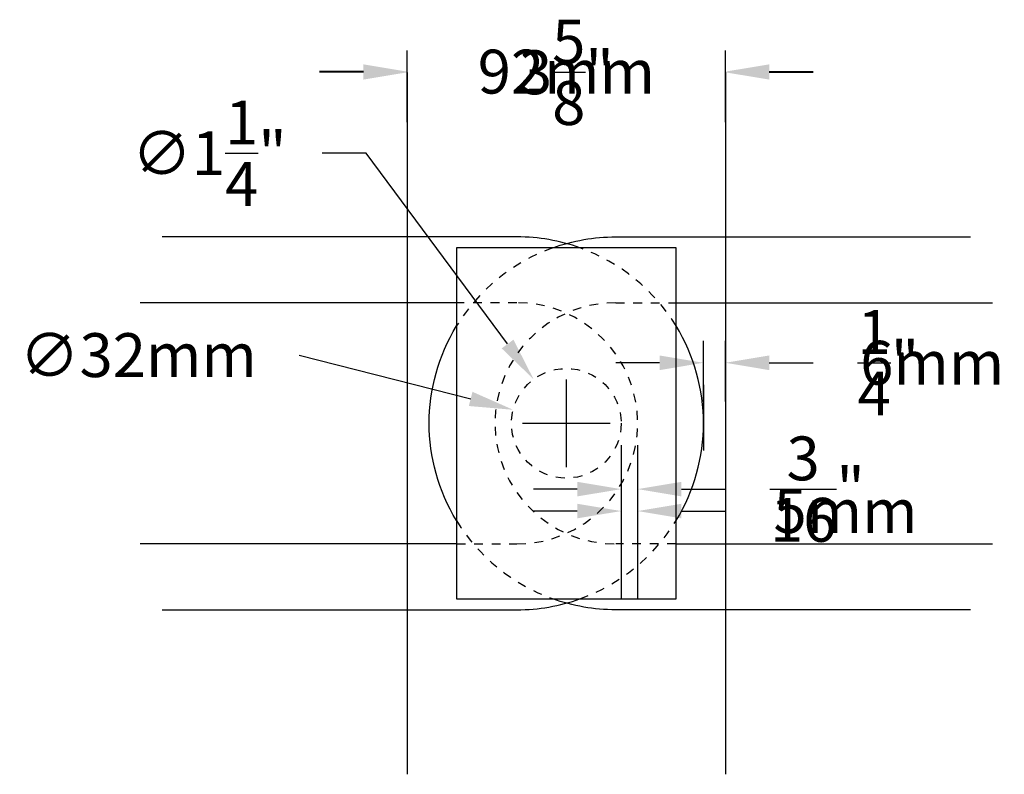
# Model space of a CAD drawing. Units: inches. Extents: x -1031 to 4730, y -3604 to -5.
# Drawn here: x 878 to 889, y -3280 to -3272 of the extents above; entities that cross this region are included whole.
import ezdxf

# ---------------------------------------------------------------- set-up
doc = ezdxf.new("R2010")
doc.units = ezdxf.units.IN
doc.header["$LTSCALE"] = 0.25
doc.header["$MEASUREMENT"] = 0
doc.linetypes.add('HIDDEN', pattern=[0.375, 0.25, -0.125])
for name, color, linetype in [('A-DimMetric', 7, 'Continuous'), ('A-Object', 7, 'Continuous'), ('Hidden', 7, 'HIDDEN'), ('REBAR-2', 7, 'Continuous')]:
    doc.layers.add(name, color=color, linetype=linetype)
doc.styles.add('mwrsf.5', font='romans.shx', dxfattribs={"height": 0.5})
doc.styles.add('mwrsf1', font='romans.shx', dxfattribs={"height": 1})
doc.styles.add('ROMANS', font='romans')
doc.dimstyles.new('DimInches', dxfattribs={"dimtxt": 1, "dimasz": 1, "dimexe": 1, "dimexo": 0.5, "dimgap": 0.5, "dimtad": 0, "dimtih": 1, "dimtoh": 1, "dimdec": 4, "dimzin": 0, "dimdsep": 46, "dimlunit": 4, "dimtxsty": 'mwrsf1', "dimcen": 0.5, "dimadec": 0, "dimazin": 0, "dimtfac": 1, "dimtdec": 4, "dimtofl": 0, "dimtmove": 0, "dimatfit": 1, "dimfxl": 0, "dimtolj": 1, "dimtzin": 0, "dimarcsym": 0})
doc.dimstyles.new('DimMeters', dxfattribs={"dimtxt": 2, "dimasz": 1, "dimexe": 1, "dimexo": 0.5, "dimgap": 0.5, "dimtad": 0, "dimtih": 1, "dimtoh": 1, "dimdec": 0, "dimlfac": 25.4, "dimzin": 0, "dimdsep": 46, "dimtxsty": 'ROMANS', "dimcen": 0.5, "dimadec": 0, "dimazin": 0, "dimtfac": 1, "dimtdec": 0, "dimtofl": 0, "dimtmove": 0, "dimatfit": 3, "dimfxl": 0, "dimtolj": 1, "dimtzin": 0, "dimarcsym": 0})

# ---------------------------------------------------------------- blocks, each defined once
blk = doc.blocks.new('*D146')
at = {"layer": 'Defpoints', "color": 0}
for p in [(886.112, -3275.654), (885.862, -3276.344), (886.112, -3276.344)]:
    blk.add_point(p, dxfattribs=at)
at = {"layer": 'REBAR-2', "color": 0, "lineweight": -2}
for p, q in [((885.862, -3276.094), (885.862, -3275.404)), ((886.112, -3276.094), (886.112, -3275.404)), ((885.362, -3275.654), (884.862, -3275.654)), ((886.612, -3275.654), (887.112, -3275.654))]:
    blk.add_line(p, q, dxfattribs=at)
at = {"layer": 'REBAR-2', "color": 0}
for points in [[(885.362, -3275.571), (885.362, -3275.738), (885.862, -3275.654)], [(886.612, -3275.571), (886.612, -3275.738), (886.112, -3275.654)]]:
    blk.add_solid(points, dxfattribs=at)
at = {"layer": 'REBAR-2', "color": 0, "insert": (887.969, -3275.654), "char_height": 0.5, "attachment_point": 5, "style": 'mwrsf.5'}
blk.add_mtext('\\A1;{\\H1.000000x;\\S1/4;}"', dxfattribs=at)
blk = doc.blocks.new('*D141')
at = {"layer": 'Defpoints', "color": 0}
for p in [(884.925, -3276.344), (885.112, -3276.344), (885.112, -3277.094)]:
    blk.add_point(p, dxfattribs=at)
at = {"layer": 'REBAR-2', "color": 0, "lineweight": -2}
for p, q in [((884.925, -3276.594), (884.925, -3277.344)), ((885.112, -3276.594), (885.112, -3277.344)), ((884.425, -3277.094), (883.925, -3277.094)), ((885.612, -3277.094), (886.112, -3277.094))]:
    blk.add_line(p, q, dxfattribs=at)
at = {"layer": 'REBAR-2', "color": 0}
for points in [[(884.425, -3277.011), (884.425, -3277.177), (884.925, -3277.094)], [(885.612, -3277.011), (885.612, -3277.177), (885.112, -3277.094)]]:
    blk.add_solid(points, dxfattribs=at)
at = {"layer": 'REBAR-2', "color": 0, "insert": (887.16, -3277.094), "char_height": 0.5, "attachment_point": 5, "style": 'mwrsf.5'}
blk.add_mtext('\\A1;{\\H1.000000x;\\S3/16;}"', dxfattribs=at)
blk = doc.blocks.new('*D142')
at = {"layer": 'Defpoints', "color": 0}
for p in [(886.112, -3272.344), (882.487, -3273.163), (886.112, -3273.163)]:
    blk.add_point(p, dxfattribs=at)
at = {"layer": 'REBAR-2', "color": 0, "lineweight": -2}
for p, q in [((882.487, -3272.913), (882.487, -3272.094)), ((886.112, -3272.913), (886.112, -3272.094)), ((881.987, -3272.344), (881.487, -3272.344)), ((886.612, -3272.344), (887.112, -3272.344))]:
    blk.add_line(p, q, dxfattribs=at)
at = {"layer": 'REBAR-2', "color": 0}
for points in [[(881.987, -3272.261), (881.987, -3272.427), (882.487, -3272.344)], [(886.612, -3272.261), (886.612, -3272.427), (886.112, -3272.344)]]:
    blk.add_solid(points, dxfattribs=at)
at = {"layer": 'REBAR-2', "color": 0, "insert": (884.3, -3272.344), "char_height": 0.5, "attachment_point": 5, "style": 'mwrsf.5'}
blk.add_mtext('\\A1;3{\\H1.000000x;\\S5/8;}"', dxfattribs=at)
blk = doc.blocks.new('*D143')
at = {"layer": 'Defpoints', "color": 0}
for p in [(883.927, -3275.842), (884.672, -3276.846)]:
    blk.add_point(p, dxfattribs=at)
at = {"layer": 'REBAR-2', "color": 0, "lineweight": -2}
for p, q in [((882.018, -3273.266), (881.518, -3273.266)), ((883.63, -3275.44), (882.018, -3273.266)), ((884.3, -3276.594), (884.3, -3276.094)), ((884.05, -3276.344), (884.55, -3276.344))]:
    blk.add_line(p, q, dxfattribs=at)
at = {"layer": 'REBAR-2', "color": 0}
blk.add_solid([(883.697, -3275.391), (883.563, -3275.49), (883.927, -3275.842)], dxfattribs=at)
at = {"layer": 'REBAR-2', "color": 0, "insert": (880.232, -3273.266), "char_height": 0.5, "attachment_point": 5, "style": 'mwrsf.5'}
blk.add_mtext('\\A1;∅1{\\H1.000000x;\\S1/4;}"', dxfattribs=at)
blk = doc.blocks.new('*D318')
at = {"layer": 'A-DimMetric', "color": 0, "lineweight": -2}
for p, q in [((881.256, -3275.567), (883.21, -3276.066)), ((884.3, -3276.844), (884.3, -3275.844)), ((883.8, -3276.344), (884.8, -3276.344))]:
    blk.add_line(p, q, dxfattribs=at)
at = {"layer": 'A-DimMetric', "color": 0}
blk.add_solid([(883.23, -3275.985), (883.189, -3276.147), (883.694, -3276.19)], dxfattribs=at)
at = {"layer": 'Defpoints', "color": 0}
for p in [(883.694, -3276.19), (884.905, -3276.499)]:
    blk.add_point(p, dxfattribs=at)
at = {"layer": 'A-DimMetric', "color": 0, "insert": (879.422, -3275.567), "char_height": 0.5, "attachment_point": 5, "style": 'ROMANS'}
blk.add_mtext('\\A1;∅32mm', dxfattribs=at)
blk = doc.blocks.new('*D319')
at = {"layer": 'A-DimMetric', "color": 0, "lineweight": -2}
for p, q in [((884.925, -3277.094), (884.925, -3278.344)), ((885.112, -3277.094), (885.112, -3278.344)), ((884.425, -3277.344), (883.925, -3277.344)), ((885.612, -3277.344), (886.112, -3277.344))]:
    blk.add_line(p, q, dxfattribs=at)
at = {"layer": 'A-DimMetric', "color": 0}
for points in [[(884.425, -3277.261), (884.425, -3277.427), (884.925, -3277.344)], [(885.612, -3277.261), (885.612, -3277.427), (885.112, -3277.344)]]:
    blk.add_solid(points, dxfattribs=at)
at = {"layer": 'Defpoints', "color": 0}
for p in [(884.925, -3276.594), (885.112, -3276.594), (885.112, -3277.344)]:
    blk.add_point(p, dxfattribs=at)
at = {"layer": 'A-DimMetric', "color": 0, "insert": (887.481, -3277.344), "char_height": 0.5, "attachment_point": 5, "style": 'ROMANS'}
blk.add_mtext('\\A1;5mm', dxfattribs=at)
blk = doc.blocks.new('*D320')
at = {"layer": 'A-DimMetric', "color": 0, "lineweight": -2}
for p, q in [((886.112, -3275.469), (886.112, -3276.654)), ((885.362, -3275.654), (884.862, -3275.654)), ((886.612, -3275.654), (887.112, -3275.654)), ((885.862, -3275.904), (885.862, -3276.654))]:
    blk.add_line(p, q, dxfattribs=at)
at = {"layer": 'A-DimMetric', "color": 0}
for points in [[(885.362, -3275.571), (885.362, -3275.738), (885.862, -3275.654)], [(886.612, -3275.571), (886.612, -3275.738), (886.112, -3275.654)]]:
    blk.add_solid(points, dxfattribs=at)
at = {"layer": 'Defpoints', "color": 0}
for p in [(886.112, -3274.969), (885.862, -3275.404), (886.112, -3275.654)]:
    blk.add_point(p, dxfattribs=at)
at = {"layer": 'A-DimMetric', "color": 0, "insert": (888.469, -3275.654), "char_height": 0.5, "attachment_point": 5, "style": 'ROMANS'}
blk.add_mtext('\\A1;6mm', dxfattribs=at)
blk = doc.blocks.new('*D321')
at = {"layer": 'A-DimMetric', "color": 0, "lineweight": -2}
for p, q in [((881.987, -3272.336), (881.487, -3272.336)), ((886.612, -3272.336), (887.112, -3272.336)), ((882.487, -3272.594), (882.487, -3273.336)), ((886.112, -3272.594), (886.112, -3273.336))]:
    blk.add_line(p, q, dxfattribs=at)
at = {"layer": 'A-DimMetric', "color": 0}
for points in [[(881.987, -3272.253), (881.987, -3272.42), (882.487, -3272.336)], [(886.612, -3272.253), (886.612, -3272.42), (886.112, -3272.336)]]:
    blk.add_solid(points, dxfattribs=at)
at = {"layer": 'Defpoints', "color": 0}
for p in [(882.487, -3272.094), (886.112, -3272.094), (886.112, -3272.336)]:
    blk.add_point(p, dxfattribs=at)
at = {"layer": 'A-DimMetric', "color": 0, "insert": (884.3, -3272.336), "char_height": 0.5, "attachment_point": 5, "style": 'ROMANS'}
blk.add_mtext('\\A1;92mm', dxfattribs=at)

msp = doc.modelspace()

# ---------------------------------------------------------------- linework, layer by layer
at = {"layer": 'A-Object'}
for points in [[(882.48717, -3272.34414), (882.48717, -3280.34414)], [(886.11217, -3272.34414), (886.11217, -3280.34414)]]:
    msp.add_lwpolyline(points, dxfattribs=at)
at = {"layer": 'Hidden'}
for points in [[(883.04967, -3275.23488, -0.17085724), (884.1441, -3274.34414, -0.17085724)], [(885.54967, -3275.23488, 0.17085724), (884.45524, -3274.34414)], [(883.04967, -3277.71914), (883.73717, -3277.71914, 1), (883.73717, -3274.96914), (883.04967, -3274.96914)], [(885.54967, -3277.71914), (884.86217, -3277.71914, -1), (884.86217, -3274.96914), (885.54967, -3274.96914)], [(884.1441, -3278.34414, -0.17085724), (883.04967, -3277.45341)], [(884.45524, -3278.34414, 0.17085724), (885.54967, -3277.45341, 0.17085724)]]:
    msp.add_lwpolyline(points, format="xyb", dxfattribs=at)
msp.add_circle((884.29967, -3276.34414), 0.625, dxfattribs=at)
at = {"layer": 'REBAR-2'}
for p, q in [((883.04967, -3274.96914), (879.4439, -3274.96914)), ((885.54967, -3274.96914), (889.15545, -3274.96914)), ((883.04967, -3277.71914), (879.4439, -3277.71914)), ((885.54967, -3277.71914), (889.15545, -3277.71914))]:
    msp.add_line(p, q, dxfattribs=at)
for points in [[(884.45524, -3274.34414, 0.08638925), (883.73717, -3274.21914), (879.6939, -3274.21914)], [(884.1441, -3274.34414, -0.08638925), (884.86217, -3274.21914), (888.90545, -3274.21914)], [(883.04967, -3277.45341, -0.28171808), (883.04967, -3275.23488)], [(885.54967, -3277.45341, 0.28171808), (885.54967, -3275.23488)], [(879.6939, -3278.46914), (883.73717, -3278.46914, 0.08638925), (884.45524, -3278.34414)], [(888.90545, -3278.46914), (884.86217, -3278.46914, -0.08638925), (884.1441, -3278.34414)]]:
    msp.add_lwpolyline(points, format="xyb", dxfattribs=at)
msp.add_lwpolyline([(885.54967, -3278.34414), (885.54967, -3274.34414), (884.29967, -3274.34414), (883.04967, -3274.34414), (883.04967, -3278.34414)], close=True, dxfattribs=at)

# ---------------------------------------------------------------- dimensions: what is measured, and where the dimension line sits
at = {"layer": 'A-DimMetric'}
for base, p1, p2, picture, middle in [((886.11217, -3272.33622), (882.48717, -3272.09414), (886.11217, -3272.09414), '*D321', (884.29967, -3272.33622)), ((886.11217, -3275.65441), (885.86217, -3275.40441), (886.11217, -3274.96914), '*D320', (888.46932, -3275.65441)), ((885.11217, -3277.34414), (884.92467, -3276.59414), (885.11217, -3276.59414), '*D319', (887.48122, -3277.34414))]:
    dim = msp.add_linear_dim(base=base, p1=p1, p2=p2, dimstyle='DimMeters', override={"dimtxt": 0.5, "dimasz": 0.5, "dimpost": 'mm'}, dxfattribs=at)
    dim.commit()
    dim.dimension.update_dxf_attribs({"geometry": picture, "text_midpoint": middle})
dim = msp.add_diameter_dim_2p(p1=(884.90525, -3276.49876), p2=(883.6941, -3276.18952), dimstyle='DimMeters', override={"dimtxt": 0.5, "dimasz": 0.5, "dimpost": 'mm'}, dxfattribs=at)
dim.commit()
dim.dimension.update_dxf_attribs({"geometry": '*D318', "text_midpoint": (881.25565, -3275.56693), "dimtype": 163})
at = {"layer": 'REBAR-2'}
for base, p1, p2, override, picture, middle in [((886.11217, -3272.34414), (882.48717, -3273.16343), (886.11217, -3273.16343), {"dimasz": 0.5, "dimexe": 0.25, "dimexo": 0.25, "dimtxsty": 'mwrsf.5'}, '*D142', (884.29967, -3272.34414)), ((886.11217, -3275.65441), (885.86217, -3276.34414), (886.11217, -3276.34414), {"dimasz": 0.5, "dimexe": 0.25, "dimexo": 0.25, "dimtxsty": 'mwrsf.5'}, '*D146', (887.96932, -3275.65441)), ((885.11217, -3277.09414), (884.92467, -3276.34414), (885.11217, -3276.34414), {"dimtxt": 1, "dimasz": 0.5, "dimexe": 0.25, "dimexo": 0.25, "dimgap": 0.5, "dimtxsty": 'mwrsf.5'}, '*D141', (887.15979, -3277.09414))]:
    dim = msp.add_linear_dim(base=base, p1=p1, p2=p2, dimstyle='DimInches', override=override, dxfattribs=at)
    dim.commit()
    dim.dimension.update_dxf_attribs({"geometry": picture, "text_midpoint": middle})
dim = msp.add_diameter_dim_2p(p1=(884.67187, -3276.84623), p2=(883.92747, -3275.84205), dimstyle='DimInches', override={"dimasz": 0.5, "dimexe": 0.25, "dimexo": 0.25, "dimtxsty": 'mwrsf.5', "dimcen": 0.25}, dxfattribs=at)
dim.commit()
dim.dimension.update_dxf_attribs({"geometry": '*D143', "text_midpoint": (880.23204, -3273.26588), "dimtype": 163})

doc.saveas('drawing.dxf')
